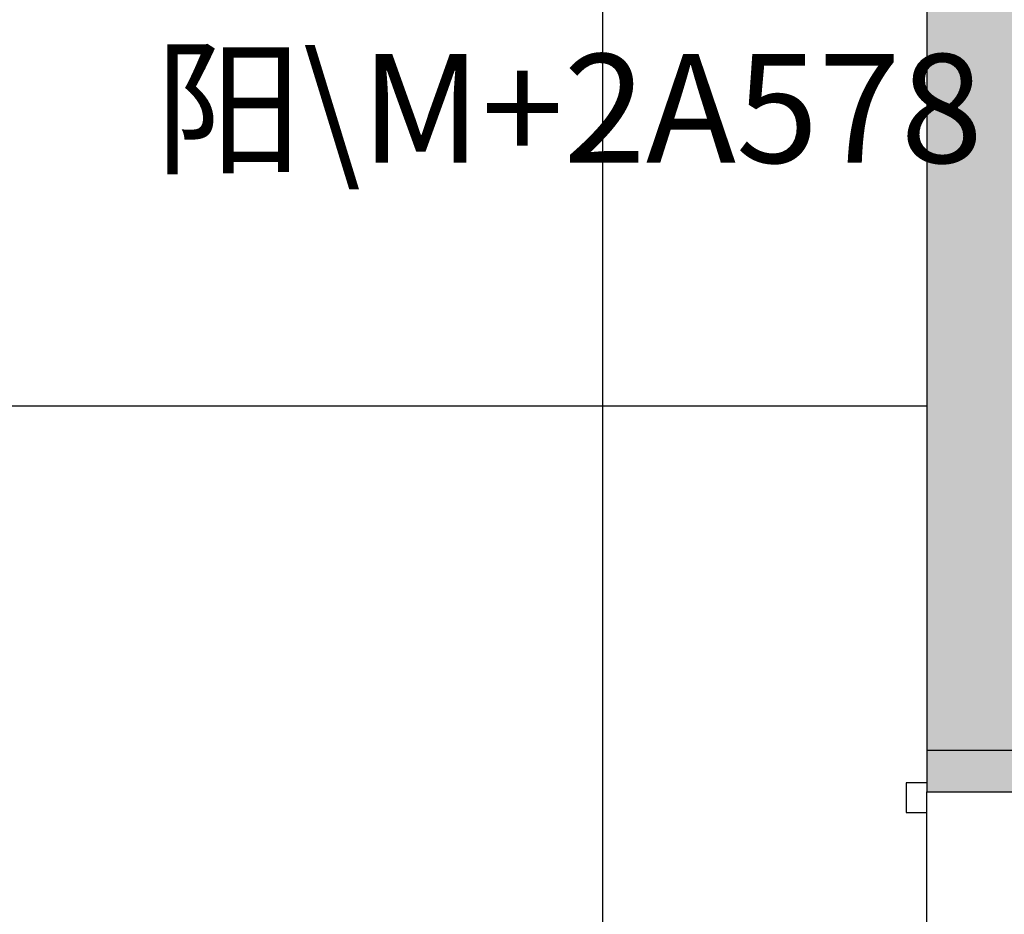
# Model space of a CAD drawing. Units: millimetres. Extents: x -60620972 to -60384893, y 5464910 to 5556615.
# Drawn here: x -60398091 to -60397140, y 5546626 to 5547490 of the extents above; entities that cross this region are included whole.
import ezdxf

# ---------------------------------------------------------------- set-up
doc = ezdxf.new("R2010")
doc.units = ezdxf.units.MM
doc.header["$LTSCALE"] = 1000
doc.linetypes.add('DASH', pattern=[0.35, 0.25, -0.1])
doc.linetypes.add('HIDDEN', pattern=[0.375, 0.25, -0.125])
for name, color, linetype in [('A-01承重墙体', 5, 'Continuous'), ('C天花-01天花造型线', 30, 'Continuous'), ('C天花-03开关布置图', 30, 'Continuous'), ('D-2地坪图', 250, 'Continuous'), ('I文字-01平面室内文字', 51, 'Continuous')]:
    doc.layers.add(name, color=color, linetype=linetype)
doc.layers.add('B-05门以及门套', color=60, linetype='Continuous', lineweight=9)
doc.styles.add('細明體', font='txt')

# ---------------------------------------------------------------- blocks, each defined once
blk = doc.blocks.new('465464646')
at = {"color": 250}
for p, q in [((-60397214.71, 5599017.34), (-60397214.71, 5596447.47)), ((-60396934.71, 5596447.34), (-60397214.71, 5596447.47)), ((-60397214.71, 5596447.47), (-60397214.71, 5596424.9)), ((-60397214.71, 5596424.9), (-60397214.71, 5596424.9)), ((-60397214.71, 5596424.9), (-60397214.71, 5596416.15)), ((-60397214.71, 5596416.15), (-60397234.71, 5596416.15)), ((-60397234.71, 5596416.15), (-60397234.71, 5596387.53)), ((-60397214.71, 5596387.53), (-60397214.71, 5596407.4)), ((-60397214.71, 5596407.4), (-60396934.71, 5596407.4)), ((-60397234.71, 5596387.53), (-60397214.71, 5596387.53))]:
    blk.add_line(p, q, dxfattribs=at)

msp = doc.modelspace()

# ---------------------------------------------------------------- hatches: boundary and pattern name
at = {"layer": 'D-2地坪图'}
h = msp.add_hatch(dxfattribs=at)
h.set_pattern_fill('AR-CONC', color=49, style=0, double=1)
h.set_pattern_definition([(50, (-60397214.71, 5544794.12), (182.1847, -15.939), [19.05, -209.55]), (355, (-60397214.7, 5544794.12), (-35.2428, 191.0566), [15.24, -167.64]), (100.451, (-60397199.53, 5544792.79), (146.9425, 175.1167), [16.19, -178.09]), (46.1842, (-60397214.7, 5544844.92), (271.079, -42.0423), [28.575, -314.325]), (96.6356, (-60397192.12, 5544841.4), (237.404, 247.4256), [24.285, -267.135]), (351.184, (-60397214.7, 5544844.92), (237.4046, 247.425), [22.86, -251.46]), (21, (-60397189.31, 5544832.22), (151.6149, -102.2655), [19.05, -209.55]), (326, (-60397189.3, 5544832.22), (61.802, 184.188), [15.24, -167.64]), (71.4514, (-60397176.67, 5544823.7), (213.4165, 81.9229), [16.19, -178.09]), (37.5, (-60397214.71, 5544794.115), (3.0886, 84.55504), [0, -165.608, 0, -170.18, 0, -168.275]), (7.5, (-60397214.71, 5544794.115), (66.81966, 100.1806), [0, -97.028, 0, -161.798, 0, -64.135]), (327.5, (-60397271.35, 5544794.115), (135.5906, -5.72874), [0, -63.5, 0, -198.12, 0, -262.89]), (317.5, (-60397296.75, 5544794.12), (148.1292, 25.4265), [0, -82.55, 0, -131.572, 0, -186.69])])
h.paths.add_polyline_path([(-60390604.71, 5549334.12), (-60390324.71, 5549334.12), (-60390324.71, 5550304.12), (-60390604.71, 5550304.12)])
h.paths.add_polyline_path([(-60396934.71, 5549394.12), (-60397214.71, 5549394.12), (-60397214.71, 5546744.12), (-60396934.71, 5546744.12)])
h.paths.add_polyline_path([(-60388504.71, 5547209.12), (-60388224.71, 5547209.12), (-60388224.71, 5548659.12), (-60388504.71, 5548659.12)])
h.paths.add_polyline_path([(-60388504.71, 5546514.12), (-60388504.71, 5546534.12), (-60388504.71, 5546814.12), (-60390284.71, 5546814.12), (-60390284.71, 5546534.12), (-60390284.71, 5546514.12)])
h.paths.add_polyline_path([(-60393324.71, 5544794.12), (-60393044.71, 5544794.12), (-60393044.71, 5545714.12), (-60393324.71, 5545714.12)])
h.paths.add_polyline_path([(-60390604.71, 5551344.12), (-60390604.71, 5551634.12), (-60391514.71, 5551634.12), (-60391514.71, 5551344.12)])
h.paths.add_polyline_path([(-60391614.71, 5551344.12), (-60391854.71, 5551344.12), (-60391854.71, 5550314.12), (-60391614.71, 5550314.12)])
h.paths.add_polyline_path([(-60393124.71, 5551654.12), (-60393124.71, 5551344.12), (-60392354.71, 5551344.12), (-60392354.71, 5551634.12), (-60392354.71, 5551654.12)])
h = msp.add_hatch(dxfattribs=at)
h.set_pattern_fill('_USER', color=49, scale=600, style=0, double=1, pattern_type=0)
h.set_pattern_definition([(0, (271.74, -483.4), (0, 600), []), (90, (271.74, -483.4), (-600, 4e-14), [])])
h.paths.add_polyline_path([(-60397214.71, 5549394.12), (-60397214.71, 5549834.12), (-60397414.71, 5549834.12), (-60397414.71, 5550034.12), (-60397914.71, 5550034.12), (-60398624.71, 5550034.12), (-60398624.71, 5546104.12), (-60397214.71, 5546104.12), (-60397214.71, 5546744.12)])

# ---------------------------------------------------------------- linework, layer by layer
at = {"layer": 'A-01承重墙体'}
for points in [[(-60397214.71, 5546744.12), (-60396934.71, 5546744.12)], [(-60397214.71, 5545034.12), (-60397214.71, 5546744.12)]]:
    msp.add_lwpolyline(points, dxfattribs=at)
at = {"layer": 'B-05门以及门套', "color": 251, "linetype": 'HIDDEN', "ltscale": 3}
msp.add_lwpolyline([(-60397214.71, 5549354.05), (-60397214.71, 5546784.18)], dxfattribs=at)
at = {"layer": 'B-05门以及门套', "ltscale": 0.5}
msp.add_lwpolyline([(-60397214.71, 5546724.25), (-60397214.71, 5546744.12), (-60396934.71, 5546744.12), (-60396934.71, 5546714.12), (-60396914.37, 5546714.12), (-60396914.37, 5546761.48), (-60396934.71, 5546761.48), (-60396934.71, 5546784.05), (-60397214.71, 5546784.18), (-60397214.71, 5546761.62), (-60397214.71, 5546761.62), (-60397214.71, 5546752.87), (-60397234.71, 5546752.87), (-60397234.71, 5546724.25), (-60397214.71, 5546724.25)], dxfattribs=at)
at = {"layer": 'C天花-01天花造型线', "ltscale": 0.0004}
msp.add_lwpolyline([(-60397214.71, 5549394.12), (-60397214.71, 5546744.12)], dxfattribs=at)
at = {"layer": 'C天花-03开关布置图', "color": 252, "linetype": 'DASH', "ltscale": 0.005}
msp.add_arc((-60397595.04, 5547135.22), 988.72, 330.1174, 109.17023, dxfattribs=at)
at = {"layer": 'D-2地坪图', "color": 49}
msp.add_lwpolyline([(-60397214.71, 5549394.12), (-60397214.71, 5546744.12)], dxfattribs=at)

# ---------------------------------------------------------------- block references
msp.add_blockref('465464646', (0, -49663.29))

# ---------------------------------------------------------------- texts
at = {"layer": 'I文字-01平面室内文字', "style": '細明體'}
msp.add_text('阳\\M+2A578', height=105, dxfattribs=at).set_placement((-60397960.92, 5547351.56))

doc.saveas('drawing.dxf')
